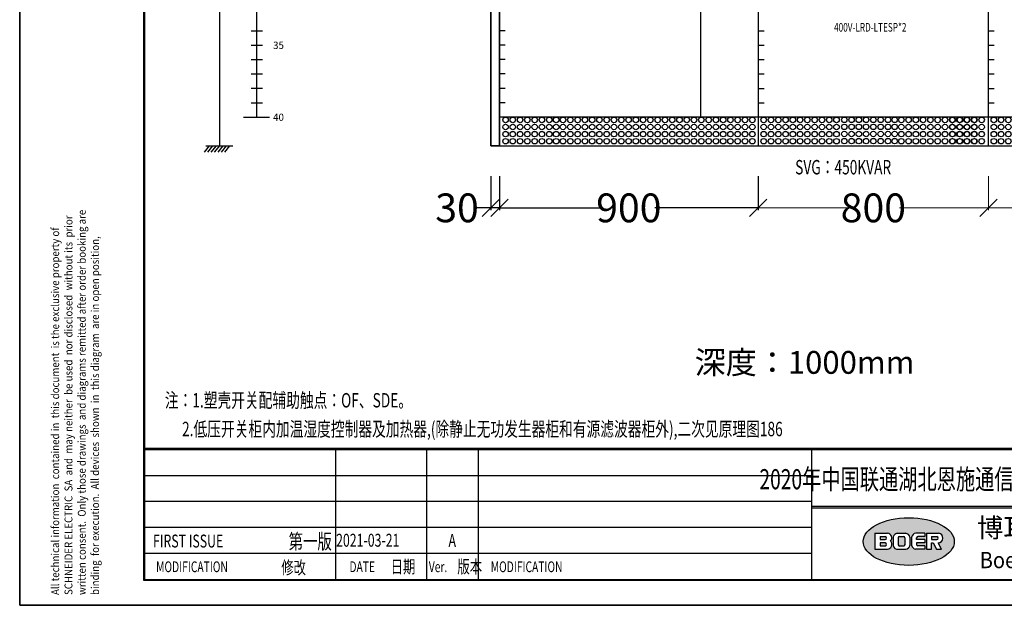
# Model space of a CAD drawing. Units: millimetres. Extents: x 923695 to 1005020, y 235312 to 319646.
# Drawn here: x 951154 to 954577, y 309604 to 311639 of the extents above; entities that cross this region are included whole.
import ezdxf
from ezdxf.enums import TextEntityAlignment as Align

# ---------------------------------------------------------------- set-up
doc = ezdxf.new("R2010")
doc.units = ezdxf.units.MM
doc.linetypes.add('ACAD_ISO03W100', pattern=[30, 12, -18])
doc.linetypes.add('CONTINU', pattern=[0])
for name, color, linetype in [('_EQ', 7, 'Continuous'), ('_EQP', 7, 'Continuous'), ('ANGLAIS', 12, 'Continuous'), ('CONTENT', 3, 'Continuous'), ('ECS_LXV_LINE', 7, 'Continuous'), ('NEUTRE', 7, 'CONTINU'), ('打印用', 7, 'Continuous')]:
    doc.layers.add(name, color=color, linetype=linetype)
doc.styles.add('ARIAL', font='arial.ttf')
doc.styles.add('HZ', font='ROMANT.SHX', dxfattribs={"width": 0.8, "bigfont": 'hztxt.shx'})
doc.styles.add('HZ1', font='txt.shx', dxfattribs={"width": 0.7, "bigfont": 'hztxt.shx'})
doc.styles.add('HZZT', font='romans.shx', dxfattribs={"bigfont": 'HZTXT.SHX'})
doc.styles.add('STYLE2', font='swisseb.ttf', dxfattribs={"width": 0.85})
doc.styles.add('T1', font='monotxt', dxfattribs={"oblique": 0.1})
doc.styles.add('TXT', font='SIMPLEX.shx', dxfattribs={"width": 0.7, "height": 100})
doc.dimstyles.new('ISO-25_WS', dxfattribs={"dimtxt": 70, "dimasz": 70, "dimexe": 1.25, "dimexo": 0.625, "dimtad": 1, "dimdec": 4, "dimdsep": 46, "dimtxsty": 'Standard', "dimsah": 1, "dimcen": 2.5, "dimse1": 1, "dimadec": 0, "dimazin": 0, "dimtfac": 1, "dimtdec": 4, "dimtmove": 1, "dimatfit": 3, "dimfxl": 1, "dimtolj": 1, "dimtzin": 0, "dimarcsym": 0})

# ---------------------------------------------------------------- blocks, each defined once
blk = doc.blocks.new('_OBLIQUE')
at = {"color": 0, "linetype": 'ByBlock'}
blk.add_line((-0.5, -0.5), (0.5, 0.5), dxfattribs=at)
blk = doc.blocks.new('*D11')
at = {"layer": '_EQP', "color": 0, "lineweight": -2}
for p, q in [((8524.7, 48837), (8524.7, 48718.6)), ((9424.7, 48837), (9424.7, 48718.6)), ((8524.7, 48726.6), (8884.1, 48726.6)), ((9424.7, 48726.6), (9065.3, 48726.6))]:
    blk.add_line(p, q, dxfattribs=at)
at = {"layer": 'Defpoints', "color": 0}
for p in [(8524.7, 48942), (9424.7, 48942), (8524.7, 48726.6)]:
    blk.add_point(p, dxfattribs=at)
at = {"layer": '_EQP', "color": 0, "lineweight": -2, "xscale": 60, "yscale": 60, "zscale": 60, "rotation": 180}
blk.add_blockref('_OBLIQUE', (8524.7, 48726.6), dxfattribs=at)
at = {"layer": '_EQP', "color": 0, "lineweight": -2, "xscale": 60, "yscale": 60, "zscale": 60}
blk.add_blockref('_OBLIQUE', (9424.7, 48726.6), dxfattribs=at)
at = {"layer": '_EQP', "color": 0, "insert": (8974.7, 48726.6), "char_height": 100, "attachment_point": 5, "style": 'TXT'}
blk.add_mtext('\\A1;900', dxfattribs=at)
blk = doc.blocks.new('A$C6B2342A3')
at = {"layer": '打印用', "color": 1}
blk.add_lwpolyline([(0, 4455), (6300, 4455), (6300, 0), (0, 0)], close=True, dxfattribs=at)
blk = doc.blocks.new('A$C7CCC088A')
at = {"color": 7}
for p, q in [((222.8, 122), (222.8, 2122)), ((202.8, 422), (222.8, 422)), ((222.8, 422), (242.8, 422)), ((202.8, 372), (222.8, 372)), ((222.8, 372), (242.8, 372)), ((202.8, 322), (222.8, 322)), ((222.8, 322), (242.8, 322)), ((202.8, 272), (222.8, 272)), ((222.8, 272), (242.8, 272)), ((202.8, 222), (222.8, 222)), ((222.8, 222), (242.8, 222)), ((202.8, 172), (222.8, 172)), ((202.8, 172), (222.8, 172)), ((222.8, 172), (242.8, 172)), ((222.8, 172), (242.8, 172)), ((176.9, 122), (266.4, 122)), ((202.8, 122), (222.8, 122)), ((222.8, 122), (242.8, 122))]:
    blk.add_line(p, q, dxfattribs=at)
at = {"layer": '_EQP', "color": 3}
for p, q in [((92.7, 2222), (92.7, 22)), ((57.5, 22), (39.8, 0)), ((45.7, 22), (139.7, 22)), ((69.2, 22), (51.5, 0)), ((81, 22), (63.3, 0)), ((92.7, 22), (75, 0)), ((104.5, 22), (86.8, 0)), ((116.2, 22), (98.5, 0)), ((128, 22), (110.3, 0))]:
    blk.add_line(p, q, dxfattribs=at)
at = {"layer": 'CONTENT', "color": 1, "style": 'ARIAL'}
for s, p in [('35', (279.2, 359)), ('40', (279.2, 109))]:
    blk.add_text(s, height=25, dxfattribs=at).set_placement(p)
blk = doc.blocks.new('A$C74AE2DE8')
blk.add_blockref('A$C7CCC088A', (0, 0))
blk = doc.blocks.new('*D156')
at = {"layer": '_EQP', "color": 0, "lineweight": -2}
for p, q in [((952791.9, 311095.8), (952791.9, 310977.4)), ((952821.9, 311095.8), (952821.9, 310977.4)), ((952791.9, 310985.4), (952731.9, 310985.4)), ((952821.9, 310985.4), (952791.9, 310985.4))]:
    blk.add_line(p, q, dxfattribs=at)
at = {"layer": 'Defpoints', "color": 0, "lineweight": 0}
for p in [(952791.9, 311200.8), (952821.9, 311200.8), (952791.9, 310985.4)]:
    blk.add_point(p, dxfattribs=at)
at = {"layer": '_EQP', "color": 0, "lineweight": -2, "xscale": 60, "yscale": 60, "zscale": 60, "rotation": 180}
blk.add_blockref('_OBLIQUE', (952791.9, 310985.4), dxfattribs=at)
at = {"layer": '_EQP', "color": 0, "lineweight": -2, "xscale": 60, "yscale": 60, "zscale": 60}
blk.add_blockref('_OBLIQUE', (952821.9, 310985.4), dxfattribs=at)
at = {"layer": '_EQP', "color": 0, "lineweight": 30, "insert": (952674.6, 310985.4), "char_height": 100, "attachment_point": 5, "style": 'TXT'}
blk.add_mtext('\\A1;30', dxfattribs=at)
blk = doc.blocks.new('A$C738A7A89')
at = {"layer": '_EQP'}
h = blk.add_hatch(color=3, dxfattribs=at)
h.set_gradient(color1=(0, 0, 255), one_color=1, tint=1, name='INVCURVED')
edge = h.paths.add_edge_path()
edge.add_ellipse((79.1, 41.4), major_axis=(-79.1, 0), ratio=0.523278, start_angle=0, end_angle=360)
h.paths.add_polyline_path([(91, 28, -0.299163), (83.9, 34.9), (83.9, 49, -0.325784), (91.4, 55.9), (107.2, 55.9), (107.2, 50.2), (94.9, 50.2, 0.28803), (92.6, 48), (92.6, 44.7), (107.2, 44.7), (107.2, 39.1), (92.7, 39.1), (92.7, 36, 0.328582), (94.9, 33.7), (107.2, 33.7), (107.2, 28)], flags=16)
h.paths.add_polyline_path([(109.7, 28), (109.7, 55.9), (130.9, 55.9, -0.916542), (130.2, 39.1), (136, 28), (127, 28), (121.4, 39.1), (118.5, 39.1), (118.5, 28)], flags=16)
h.paths.add_polyline_path([(73.9, 28), (60.7, 28, -0.388838), (52, 34.6), (52, 49.4, -0.28825), (59.1, 55.9), (73.7, 55.9, -0.333732), (81, 49), (81, 34.8, -0.306519)], flags=16)
h.paths.add_polyline_path([(69.8, 33.7), (63.3, 33.7, -0.40679), (60.7, 35.8), (60.7, 47.9, -0.318664), (62.8, 50.2), (70.1, 50.2, -0.363576), (72.3, 48), (72.3, 36.3, -0.460274)], flags=0)
h.paths.add_polyline_path([(118.5, 44.7), (118.5, 50.2), (128, 50.2, -0.795945), (127.8, 44.7)], flags=0)
h.paths.add_polyline_path([(42.1, 28), (20.3, 28), (20.3, 55.9), (42.1, 55.9, -0.60039), (47.4, 42.1, -0.616119)], flags=16)
h.paths.add_polyline_path([(38.4, 33.7), (29.2, 33.7), (29.2, 39), (38.3, 39, -0.824939)], flags=0)
h.paths.add_polyline_path([(38.3, 44.7, 0.827802), (38.3, 50.2), (29.1, 50.2), (29.1, 44.7)], flags=0)
at = {"layer": '_EQP', "color": 150}
for p, q in [((20.3, 55.9), (20.3, 28)), ((20.3, 55.9), (42.1, 55.9)), ((59.1, 55.9), (73.7, 55.9)), ((107.2, 55.9), (91.4, 55.9)), ((107.2, 55.9), (107.2, 50.2)), ((109.7, 55.9), (109.7, 28)), ((109.7, 55.9), (130.9, 55.9)), ((29.1, 50.2), (29.1, 44.7)), ((29.1, 50.2), (38.3, 50.2)), ((29.1, 44.7), (38.3, 44.7)), ((38.3, 39), (29.2, 39)), ((29.2, 39), (29.2, 33.7)), ((52, 49.4), (52, 34.6)), ((60.7, 47.9), (60.7, 35.8)), ((62.8, 50.2), (70.1, 50.2)), ((72.3, 48), (72.3, 35.8)), ((81, 49), (81, 34.8)), ((83.9, 49), (83.9, 34.9)), ((92.6, 44.7), (92.6, 48)), ((107.2, 44.7), (92.6, 44.7)), ((107.2, 39.1), (92.7, 39.1)), ((92.7, 39.1), (92.7, 36)), ((107.2, 50.2), (94.9, 50.2)), ((107.2, 44.7), (107.2, 39.1)), ((118.5, 50.2), (118.5, 44.7)), ((118.5, 50.2), (128, 50.2)), ((118.5, 44.7), (127.8, 44.7)), ((118.5, 28), (118.5, 39.1)), ((118.5, 39.1), (121.4, 39.1)), ((121.4, 39.1), (127, 28)), ((136, 28), (130.2, 39.1)), ((20.3, 28), (42.1, 28)), ((29.2, 33.7), (38.4, 33.7)), ((59.2, 28), (73.9, 28)), ((63.3, 33.7), (70, 33.7)), ((107.2, 28), (91, 28)), ((107.2, 33.7), (94.9, 33.7)), ((107.2, 33.7), (107.2, 28)), ((109.7, 28), (118.5, 28)), ((127, 28), (136, 28))]:
    blk.add_line(p, q, dxfattribs=at)
for centre, radius, start, end in [((41.1, 47.6), 8.36, 319.3044, 83.2252), ((60.7, 47), 9.02, 99.9974, 164.316), ((72.7, 47.5), 8.4, 9.6057, 83.4278), ((92.3, 47.4), 8.58, 96.5674, 168.7466), ((129.8, 47.5), 8.43, 272.3536, 82.3798), ((37.8, 47.5), 2.78, 281.0624, 79.5345), ((37.8, 36.3), 2.73, 282.3609, 80.4432), ((41.2, 36.4), 8.47, 275.9998, 42.5518), ((60, 36), 8.1, 190.3154, 275.3073), ((63.4, 47.5), 2.71, 101.5011, 172.2019), ((63.1, 36.1), 2.42, 185.9347, 274.4788), ((69.9, 36.1), 2.4, 273.2566, 5.605), ((69.9, 47.8), 2.41, 5.6573, 85.5774), ((72.4, 36.6), 8.79, 280.0243, 348.1896), ((92.7, 36.8), 9, 192.3443, 258.9653), ((95.5, 47.3), 3.04, 101.7102, 165.9821), ((95.4, 36.3), 2.72, 187.0147, 259.773), ((127.3, 47.5), 2.79, 280.9327, 75.0042)]:
    blk.add_arc(centre, radius, start, end, dxfattribs=at)
blk.add_ellipse((79.1, 41.4), major_axis=(-79.1, 0), ratio=0.523278, dxfattribs=at)
blk = doc.blocks.new('A$C230968E6')
at = {"lineweight": 30}
for p, q in [((433.9, 546.1), (6197.4, 546.1)), ((6197.4, 540.1), (433.9, 540.1)), ((435, 545), (6194.5, 545)), ((1097.7, 540.1), (1097.7, 89.8)), ((1414.4, 540.1), (1414.4, 89.8)), ((1593.5, 540.1), (1593.5, 89.8)), ((2753.2, 540.1), (2753.2, 89.8)), ((2753.1, 450.4), (433.9, 450.4)), ((2753.1, 360.6), (433.9, 360.6)), ((2753.2, 344), (6194.5, 344)), ((6194.5, 338), (2753.2, 338)), ((2753.1, 270.8), (433.9, 270.8)), ((433.9, 181), (2753.1, 181))]:
    blk.add_line(p, q, dxfattribs=at)
for points in [[(0, 0), (6284.2, 0), (6284.2, 4443.8), (0, 4443.8)], [(430.9, 86.8), (6197.4, 86.8), (6197.4, 4357.1), (430.9, 4357.1)], [(433.9, 89.8), (6194.5, 89.8), (6194.5, 4354.1), (433.9, 4354.1)]]:
    blk.add_lwpolyline(points, close=True, dxfattribs=at)
at = {"layer": 'ECS_LXV_LINE', "color": 7}
for q in [(6179.9, 546.5), (6194.5, 546.5)]:
    blk.add_line((434.3, 546.5), q, dxfattribs=at)
at = {"layer": '_EQP', "color": 3, "lineweight": 30, "xscale": 2.000748357502744, "yscale": 2.000748357619159, "zscale": 2.000748357519438}
blk.add_blockref('A$C738A7A89', (2932.7, 138.7), dxfattribs=at)
at = {"lineweight": 30, "style": 'T1', "width": 0.9}
for s, p in [('written consent.  Only those drawings  and diagrams remitted after order booking are', (229.6, 35.8)), ('SCHNEIDER ELECTRIC  SA  and  may neither  be used  nor disclosed  without its  prior', (183.4, 35.8)), ('All technical information  contained in  this document  is the exclusive property of', (137.1, 35.8)), ('binding  for execution.  All devices  shown  in  this diagram  are in open position,', (275.8, 35.8))]:
    blk.add_text(s, height=27.471, rotation=90, dxfattribs=at).set_placement(p)
at = {"lineweight": 30, "style": 'HZ', "width": 0.7}
for s, height, p in [('MODIFICATION', 37.406, (474.3, 115.2)), ('修改', 44.89, (909.5, 108.5)), ('DATE', 37.41, (1146.5, 115.2)), ('日期', 44.89, (1289.7, 111.8)), ('Ver.', 37.41, (1422.3, 115.2)), ('版本', 44.89, (1521.8, 111.8)), ('MODIFICATION', 37.406, (1637.7, 115.2))]:
    blk.add_text(s, height=height, dxfattribs=at).set_placement(p)
at = {"layer": 'ANGLAIS', "color": 0, "lineweight": 30, "style": 'ARIAL', "width": 0.9}
blk.add_text('Boer (Wuxi) Power System Co., Ltd.', height=56.729, dxfattribs=at).set_placement((3337.6, 128.9))
at = {"layer": 'CONTENT', "lineweight": 30, "style": 'HZ1', "width": 0.7}
blk.add_text('2020年中国联通湖北恩施通信生产用房新建工程外市电引入及高低压配电工程', height=70, dxfattribs=at).set_placement((3715.5, 403.3), align=Align.CENTER)
at = {"layer": 'CONTENT', "lineweight": 30, "style": 'HZ', "width": 0.7}
for s, height, p in [('FIRST ISSUE', 44.887, (463.6, 200.9)), ('2021-03-21', 44.89, (1100, 203.7)), ('A', 44.9, (1490.7, 203))]:
    blk.add_text(s, height=height, dxfattribs=at).set_placement(p)
at = {"layer": 'CONTENT', "color": 3, "lineweight": 30, "style": 'HZ', "width": 0.7}
blk.add_text('第一版', height=52.37, dxfattribs=at).set_placement((935, 195.7))
at = {"layer": 'NEUTRE', "color": 0, "lineweight": 30, "style": 'STYLE2'}
blk.add_text('博耳(无锡)电力成套有限公司', height=66.183, dxfattribs=at).set_placement((3328.5, 236.4))
blk = doc.blocks.new('*D202')
at = {"layer": '_EQP', "color": 0, "lineweight": -2}
for p, q in [((960141.8, 322032.9), (960141.8, 321914.5)), ((960941.8, 322032.9), (960941.8, 321914.5)), ((960141.8, 321922.5), (960451.2, 321922.5)), ((960941.8, 321922.5), (960632.4, 321922.5))]:
    blk.add_line(p, q, dxfattribs=at)
at = {"layer": 'Defpoints', "color": 0, "lineweight": 0}
for p in [(960141.8, 322137.9), (960941.8, 322137.9), (960141.8, 321922.5)]:
    blk.add_point(p, dxfattribs=at)
at = {"layer": '_EQP', "color": 0, "lineweight": -2, "xscale": 60, "yscale": 60, "zscale": 60, "rotation": 180}
blk.add_blockref('_OBLIQUE', (960141.8, 321922.5), dxfattribs=at)
at = {"layer": '_EQP', "color": 0, "lineweight": -2, "xscale": 60, "yscale": 60, "zscale": 60}
blk.add_blockref('_OBLIQUE', (960941.8, 321922.5), dxfattribs=at)
at = {"layer": '_EQP', "color": 0, "insert": (960541.8, 321922.5), "char_height": 100, "attachment_point": 5, "style": 'TXT'}
blk.add_mtext('\\A1;800', dxfattribs=at)
blk = doc.blocks.new('A$C5F524241')
at = {"color": 7}
for p, q in [((50, 665.4), (30, 665.4)), ((50, 665.4), (30, 665.4)), ((50, 665.4), (30, 665.4)), ((50, 665.4), (30, 665.4)), ((50, 665.4), (30, 665.4)), ((50, 665.4), (30, 665.4)), ((50, 615.4), (30, 615.4)), ((50, 615.4), (30, 615.4)), ((50, 615.4), (30, 615.4)), ((50, 615.4), (30, 615.4)), ((50, 615.4), (30, 615.4)), ((50, 615.4), (30, 615.4)), ((50, 565.4), (30, 565.4)), ((50, 565.4), (30, 565.4)), ((50, 565.4), (30, 565.4)), ((50, 565.4), (30, 565.4)), ((50, 565.4), (30, 565.4)), ((50, 565.4), (30, 565.4)), ((50, 565.4), (30, 565.4)), ((50, 565.4), (30, 565.4)), ((50, 565.4), (30, 565.4)), ((50, 565.4), (30, 565.4)), ((50, 515.4), (30, 515.4)), ((50, 465.4), (30, 465.4)), ((50, 415.4), (30, 415.4))]:
    blk.add_line(p, q, dxfattribs=at)
at = {"color": 7, "const_width": 5, "flags": 128}
for points in [[(30, 265.4), (30, 2465.4)], [(930, 265.4), (930, 2465.4)], [(30, 365.4), (930, 365.4)], [(230, 365.4), (930, 365.4)], [(30, 265.4), (930, 265.4)]]:
    blk.add_lwpolyline(points, dxfattribs=at)
at = {"color": 7, "const_width": 5}
blk.add_lwpolyline([(730, 365.4), (730, 2365.4)], dxfattribs=at)
at = {"layer": '_EQP', "color": 3}
for centre in [(51.3, 355.6), (76.6, 355.6), (101.9, 355.6), (127.2, 355.6), (152.5, 355.6), (177.8, 355.6), (203.1, 355.6), (227.3, 355.6), (251.3, 355.6), (276.6, 355.6), (301.9, 355.6), (327.2, 355.6), (352.5, 355.6), (377.8, 355.6), (403.1, 355.6), (428.4, 355.6), (453.7, 355.6), (479, 355.6), (504.3, 355.6), (529.6, 355.6), (554.9, 355.6), (580.2, 355.6), (605.5, 355.6), (630.8, 355.6), (656.1, 355.6), (681.4, 355.6), (706.7, 355.6), (732, 355.6), (757.3, 355.6), (782.6, 355.6), (807.9, 355.6), (833.2, 355.6), (858.5, 355.6), (883.8, 355.6), (909.1, 355.6), (51.3, 330.9), (51.3, 306.3), (76.6, 330.9), (76.6, 306.3), (101.9, 330.9), (101.9, 306.3), (127.2, 330.9), (127.2, 306.3), (152.5, 330.9), (152.5, 306.3), (177.8, 330.9), (177.8, 306.3), (203.1, 330.9), (203.1, 306.3), (227.3, 330.9), (227.3, 306.3), (251.3, 330.9), (251.3, 306.3), (276.6, 330.9), (276.6, 306.3), (301.9, 330.9), (301.9, 306.3), (327.2, 330.9), (327.2, 306.3), (352.5, 330.9), (352.5, 306.3), (377.8, 330.9), (377.8, 306.3), (403.1, 330.9), (403.1, 306.3), (428.4, 330.9), (428.4, 306.3), (453.7, 330.9), (453.7, 306.3), (479, 330.9), (479, 306.3), (504.3, 330.9), (504.3, 306.3), (529.6, 330.9), (529.6, 306.3), (554.9, 330.9), (554.9, 306.3), (580.2, 330.9), (580.2, 306.3), (605.5, 330.9), (605.5, 306.3), (630.8, 330.9), (630.8, 306.3), (656.1, 330.9), (656.1, 306.3), (681.4, 330.9), (681.4, 306.3), (706.7, 330.9), (706.7, 306.3), (732, 330.9), (732, 306.3), (757.3, 330.9), (757.3, 306.3), (782.6, 330.9), (782.6, 306.3), (807.9, 330.9), (807.9, 306.3), (833.2, 330.9), (833.2, 306.3), (858.5, 330.9), (858.5, 306.3), (883.8, 330.9), (883.8, 306.3), (909.1, 330.9), (909.1, 306.3), (51.3, 281.6), (76.6, 281.6), (101.9, 281.6), (127.2, 281.6), (152.5, 281.6), (177.8, 281.6), (203.1, 281.6), (227.3, 281.6), (251.3, 281.6), (276.6, 281.6), (301.9, 281.6), (327.2, 281.6), (352.5, 281.6), (377.8, 281.6), (403.1, 281.6), (428.4, 281.6), (453.7, 281.6), (479, 281.6), (504.3, 281.6), (529.6, 281.6), (554.9, 281.6), (580.2, 281.6), (605.5, 281.6), (630.8, 281.6), (656.1, 281.6), (681.4, 281.6), (706.7, 281.6), (732, 281.6), (757.3, 281.6), (782.6, 281.6), (807.9, 281.6), (833.2, 281.6), (858.5, 281.6), (883.8, 281.6), (909.1, 281.6)]:
    blk.add_circle(centre, 9.51, dxfattribs=at)
dim = blk.add_linear_dim(base=(30, 50), p1=(930, 265.4), p2=(30, 265.4), dimstyle='ISO-25_WS', override={"dimtxt": 80, "dimasz": 60, "dimexe": 8, "dimexo": 105, "dimtad": 0, "dimtoh": 1, "dimdec": 0, "dimlunit": 6, "dimtxsty": 'TXT', "dimblk1": 'OBLIQUE', "dimblk2": 'OBLIQUE', "dimcen": 30, "dimse1": 0, "dimtdec": 0, "dimtmove": 0}, dxfattribs=at)
dim.commit()
dim.dimension.update_dxf_attribs({"geometry": '*D11', "text_midpoint": (480, 50), "insert": (-8494.7, -48676.6)})
blk = doc.blocks.new('A$C6AB25B94')
at = {"layer": '_EQ', "color": 3}
blk.add_blockref('A$C5F524241', (0, 0), dxfattribs=at)
blk = doc.blocks.new('A$C64AE6520')
at = {"color": 7}
for p, q in [((30, 665.4), (50, 665.4)), ((30, 665.4), (50, 665.4)), ((30, 665.4), (50, 665.4)), ((30, 665.4), (50, 665.4)), ((30, 665.4), (50, 665.4)), ((30, 665.4), (50, 665.4)), ((30, 615.4), (50, 615.4)), ((30, 615.4), (50, 615.4)), ((30, 615.4), (50, 615.4)), ((30, 615.4), (50, 615.4)), ((30, 615.4), (50, 615.4)), ((30, 615.4), (50, 615.4)), ((30, 565.4), (50, 565.4)), ((30, 565.4), (50, 565.4)), ((30, 565.4), (50, 565.4)), ((30, 565.4), (50, 565.4)), ((30, 565.4), (50, 565.4)), ((30, 565.4), (50, 565.4)), ((30, 565.4), (50, 565.4)), ((30, 565.4), (50, 565.4)), ((30, 565.4), (50, 565.4)), ((30, 565.4), (50, 565.4)), ((30, 515.4), (50, 515.4)), ((30, 465.4), (50, 465.4)), ((30, 415.4), (50, 415.4))]:
    blk.add_line(p, q, dxfattribs=at)
at = {"color": 7, "const_width": 5, "flags": 128}
for points in [[(30, 265.4), (30, 2465.4)], [(830, 265.4), (830, 2465.4)], [(30, 365.4), (830, 365.4)], [(30, 265.4), (830, 265.4)]]:
    blk.add_lwpolyline(points, dxfattribs=at)
at = {"layer": '_EQP', "color": 3}
for centre in [(48.9, 355.6), (74.2, 355.6), (99.5, 355.6), (124.8, 355.6), (150.1, 355.6), (175.4, 355.6), (200.7, 355.6), (226, 355.6), (251.3, 355.6), (276.6, 355.6), (301.9, 355.6), (329, 355.9), (354.3, 355.9), (379.6, 355.9), (404.9, 355.9), (430.2, 355.9), (455.5, 355.9), (480.8, 355.9), (504.1, 355.9), (527.2, 355.6), (552.5, 355.6), (577.8, 355.6), (603.1, 355.6), (628.4, 355.6), (653.7, 355.6), (679, 355.6), (704.3, 355.6), (705.5, 355.6), (729.6, 355.6), (730.8, 355.6), (754.9, 355.6), (756.1, 355.6), (780.2, 355.6), (781.4, 355.6), (806.7, 355.6), (48.9, 330.9), (48.9, 306.3), (74.2, 330.9), (74.2, 306.3), (99.5, 330.9), (99.5, 306.3), (124.8, 330.9), (124.8, 306.3), (150.1, 330.9), (150.1, 306.3), (175.4, 330.9), (175.4, 306.3), (200.7, 330.9), (200.7, 306.3), (226, 330.9), (226, 306.3), (251.3, 330.9), (251.3, 306.3), (276.6, 330.9), (276.6, 306.3), (301.9, 330.9), (301.9, 306.3), (329, 331.3), (329, 306.6), (354.3, 331.3), (354.3, 306.6), (379.6, 331.3), (379.6, 306.6), (404.9, 331.3), (404.9, 306.6), (430.2, 331.3), (430.2, 306.6), (455.5, 331.3), (455.5, 306.6), (480.8, 331.3), (480.8, 306.6), (504.1, 331.3), (504.1, 306.6), (527.2, 330.9), (527.2, 306.3), (552.5, 330.9), (552.5, 306.3), (577.8, 330.9), (577.8, 306.3), (603.1, 330.9), (603.1, 306.3), (628.4, 330.9), (628.4, 306.3), (653.7, 330.9), (653.7, 306.3), (679, 330.9), (679, 306.3), (704.3, 330.9), (704.3, 306.3), (705.5, 330.9), (705.5, 306.3), (729.6, 330.9), (729.6, 306.3), (730.8, 330.9), (730.8, 306.3), (754.9, 330.9), (754.9, 306.3), (756.1, 330.9), (756.1, 306.3), (780.2, 330.9), (780.2, 306.3), (781.4, 330.9), (781.4, 306.3), (806.7, 330.9), (806.7, 306.3), (48.9, 281.6), (74.2, 281.6), (99.5, 281.6), (124.8, 281.6), (150.1, 281.6), (175.4, 281.6), (200.7, 281.6), (226, 281.6), (251.3, 281.6), (276.6, 281.6), (301.9, 281.6), (329, 282), (354.3, 282), (379.6, 282), (404.9, 282), (430.2, 282), (455.5, 282), (480.8, 282), (504.1, 282), (527.2, 281.6), (552.5, 281.6), (577.8, 281.6), (603.1, 281.6), (628.4, 281.6), (653.7, 281.6), (679, 281.6), (704.3, 281.6), (705.5, 281.6), (729.6, 281.6), (730.8, 281.6), (754.9, 281.6), (756.1, 281.6), (780.2, 281.6), (781.4, 281.6), (806.7, 281.6)]:
    blk.add_circle(centre, 9.51, dxfattribs=at)
dim = blk.add_linear_dim(base=(30, 50), p1=(830, 265.4), p2=(30, 265.4), dimstyle='ISO-25_WS', override={"dimtxt": 80, "dimasz": 60, "dimexe": 8, "dimexo": 105, "dimtad": 0, "dimtoh": 1, "dimdec": 0, "dimlunit": 6, "dimtxsty": 'TXT', "dimblk1": 'OBLIQUE', "dimblk2": 'OBLIQUE', "dimcen": 30, "dimse1": 0, "dimtdec": 0, "dimtmove": 0}, dxfattribs=at)
dim.commit()
dim.dimension.update_dxf_attribs({"geometry": '*D202', "text_midpoint": (430, 50), "insert": (-960111.8, -321872.5)})

msp = doc.modelspace()

# ---------------------------------------------------------------- linework, layer by layer
at = {"lineweight": 30}
for points in [[(951154.16268, 309604.02703), (957438.39426, 309604.02703), (957438.39426, 314047.87651), (951154.16268, 314047.87651)], [(952821.86293, 313400.78473), (952821.86293, 311200.78473), (952791.86293, 311200.78473), (952791.86293, 313400.78473)], [(952791.86293, 313400.78473), (952791.86293, 311200.78473), (952821.86293, 311200.78473), (952821.86293, 313400.78473)]]:
    msp.add_lwpolyline(points, close=True, dxfattribs=at)

# ---------------------------------------------------------------- block references
at = {"lineweight": 0}
for name, p in [('A$C230968E6', (951154.16235, 309604.02681)), ('A$C64AE6520', (953691.86282, 310935.34997)), ('A$C64AE6520', (954491.86282, 310935.34997))]:
    msp.add_blockref(name, p, dxfattribs=at)
at = {"color": 0, "linetype": 'ACAD_ISO03W100', "lineweight": 30, "ltscale": 300, "xscale": 0.9974970759358257, "yscale": 0.9974970759358257, "zscale": 0.997497075966719}
msp.add_blockref('A$C6B2342A3', (951154.16298, 309604.02708), dxfattribs=at)
at = {"color": 1, "lineweight": 30}
msp.add_blockref('A$C74AE2DE8', (951755.72324, 311178.7888), dxfattribs=at)
at = {"layer": '_EQ', "color": 3}
msp.add_blockref('A$C6AB25B94', (952791.86289, 310935.35008), dxfattribs=at)

# ---------------------------------------------------------------- texts
at = {"lineweight": 30, "style": 'HZZT'}
msp.add_text('深度：1000mm', height=79.2, dxfattribs=at).set_placement((953500.65264, 310448.23337), align=Align.MIDDLE_LEFT)
at = {"color": 2, "style": 'HZ1', "width": 0.7}
for s, p in [('注：1.塑壳开关配辅助触点：OF、SDE。', (951658.76048, 310291.61657)), ('2.低压开关柜内加温湿度控制器及加热器,(除静止无功发生器柜和有源滤波器柜外),二次见原理图186', (951718.67095, 310191.73618))]:
    msp.add_text(s, height=50, dxfattribs=at).set_placement(p)
at = {"layer": '_EQP', "color": 3, "style": 'HZ1', "width": 0.7}
msp.add_text('400V-LRD-LTESP*2', height=30, dxfattribs=at).set_placement((953985.22188, 311612.85554), align=Align.MIDDLE_LEFT)
msp.add_text('SVG：450KVAR', height=50, dxfattribs=at).set_placement((954017.06835, 311101.69323), align=Align.CENTER)

# ---------------------------------------------------------------- dimensions: what is measured, and where the dimension line sits
at = {"layer": '_EQP', "color": 3, "lineweight": 30}
dim = msp.add_linear_dim(base=(952791.86293, 310985.35005), p1=(952821.86293, 311200.78473), p2=(952791.86293, 311200.78473), angle=180, dimstyle='ISO-25_WS', override={"dimtxt": 80, "dimasz": 60, "dimexe": 8, "dimexo": 105, "dimtad": 0, "dimtoh": 1, "dimdec": 0, "dimlunit": 6, "dimtxsty": 'TXT', "dimblk1": 'OBLIQUE', "dimblk2": 'OBLIQUE', "dimcen": 30, "dimse1": 0, "dimtdec": 0, "dimtmove": 0}, dxfattribs=at)
dim.commit()
dim.dimension.update_dxf_attribs({"geometry": '*D156', "text_midpoint": (952674.57126, 310985.35005)})

doc.saveas('drawing.dxf')
